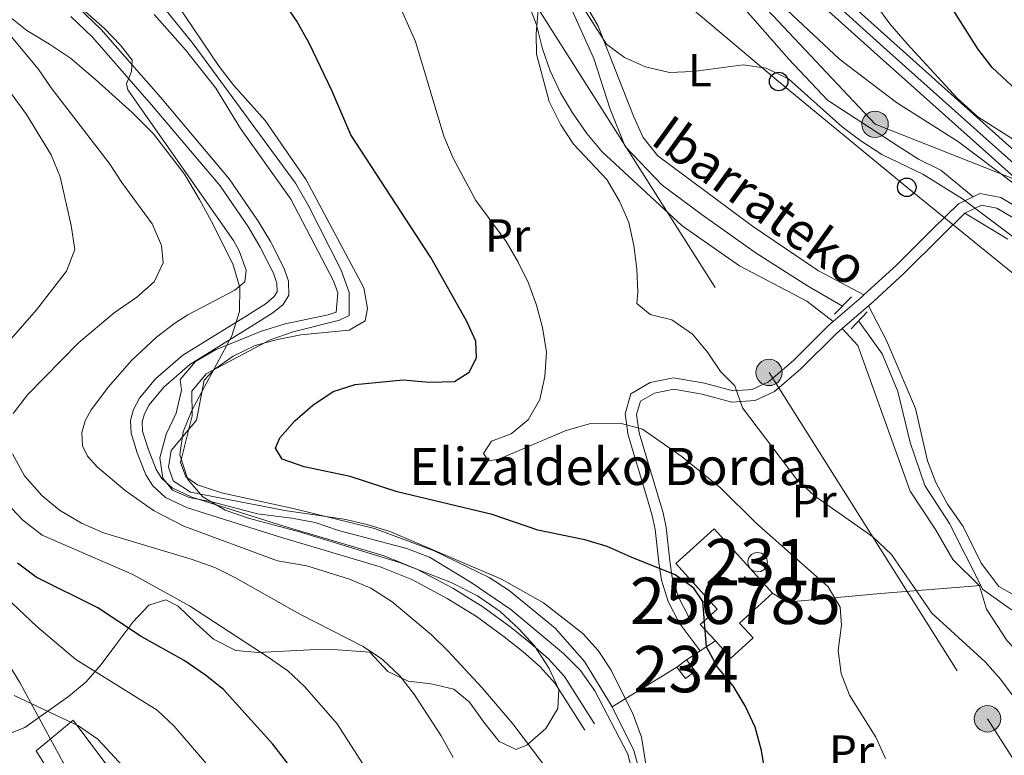
# Model space of a CAD drawing. Extents: x 593437 to 600293, y 761665 to 766388.
# Drawn here: x 596166 to 596378, y 762521 to 762680 of the extents above; entities that cross this region are included whole.
import ezdxf
from ezdxf.enums import TextEntityAlignment as Align

# ---------------------------------------------------------------- set-up
doc = ezdxf.new("R2010")
doc.units = 0
doc.header["$MEASUREMENT"] = 0
for name, pattern in [('DGN Style 2', [84.49052, 50.694312, -33.796208]), ('DGN Style 3', [118.28672800000001, 84.49052, -33.796208]), ('DGN Style 4', [135.26932252, 67.592416, -33.796208, 0.08449052, -33.796208]), ('DGN Style 7', [168.98104000000004, 76.04146800000001, -33.796208, 25.347156, -33.796208])]:
    doc.linetypes.add(name, pattern=pattern)
for name, color, linetype in [('Nivel 1', 7, 'Continuous'), ('Nivel 11', 7, 'Continuous'), ('Nivel 13', 7, 'Continuous'), ('Nivel 15', 7, 'Continuous'), ('Nivel 20', 7, 'Continuous'), ('Nivel 21', 7, 'Continuous'), ('Nivel 23', 7, 'Continuous'), ('Nivel 25', 7, 'Continuous'), ('Nivel 32', 7, 'Continuous'), ('Nivel 33', 7, 'Continuous'), ('Nivel 35', 7, 'Continuous'), ('Nivel 36', 7, 'Continuous'), ('Nivel 37', 7, 'Continuous'), ('Nivel 4', 7, 'Continuous'), ('Nivel 43', 7, 'Continuous'), ('Nivel 44', 7, 'Continuous'), ('Nivel 48', 7, 'Continuous'), ('Nivel 5', 7, 'Continuous'), ('Nivel 52', 7, 'Continuous'), ('Nivel 54', 7, 'Continuous'), ('Nivel 57', 7, 'Continuous'), ('Nivel 61', 7, 'Continuous')]:
    doc.layers.add(name, color=color, linetype=linetype)
doc.styles.add('Style-arial', font='arial.shx', dxfattribs={"bigfont": 'arialbig.shx'})
doc.styles.add('Style-arialn', font='arialn.shx', dxfattribs={"bigfont": 'arialnbig.shx'})
doc.styles.add('Style-timesi', font='timesi.shx', dxfattribs={"bigfont": 'timesibig.shx'})

# ---------------------------------------------------------------- blocks, each defined once
blk = doc.blocks.new('5PELE')
at = {"layer": 'Nivel 32', "linetype": 'Continuous', "lineweight": 0}
h = blk.add_hatch(color=9, dxfattribs=at)
edge = h.paths.add_edge_path()
edge.add_arc((-0.0001999898813664913, 1.001171767711639e-08), 2.85, 0, 360)
at = {"layer": 'Nivel 32', "color": 8, "linetype": 'Continuous', "lineweight": 0}
blk.add_circle((-0.0001999898813664913, 1.001171767711639e-08, 0.000223342447043251), 2.85, dxfattribs=at)
blk = doc.blocks.new('5PTT')
at = {"layer": 'Nivel 33', "color": 7, "linetype": 'Continuous', "lineweight": 30}
blk.add_circle((0, 0, -0.0004824420294653464), 1.995000006667076, dxfattribs=at)

msp = doc.modelspace()

# ---------------------------------------------------------------- linework, layer by layer
at = {"layer": 'Nivel 1', "color": 7, "linetype": 'Continuous', "lineweight": 0}
msp.add_polyline3d([(596048.712, 762674.71, 633.777), (596068.9950000001, 762653.2779999999, 632.688), (596081.709, 762639.1370000001, 631.3580000000001), (596094.4269999999, 762629.4450000001, 630.337), (596105.929, 762617.8130000001, 630.255), (596119.6130000001, 762605.3500000001, 632.308), (596160.7550000001, 762545.6610000001, 632.77), (596166.1259999999, 762536.9469999999, 633.994), (596175.463, 762519.726, 636.298), (596193.4780000001, 762493.896, 636.946), (596219.408, 762459.433, 634.605), (596231.9780000001, 762444.601, 635.049), (596249.7820000001, 762425.365, 629.5310000000001), (596277.527, 762388.658, 616.352), (596284.541, 762383.131, 613.2), (596305.122, 762355.479, 604.65)], dxfattribs=at)
at = {"layer": 'Nivel 11', "color": 142, "linetype": 'DGN Style 3', "lineweight": 13}
for points in [[(596285.037, 762681.9639999999, 588.951), (596289.81, 762671.4539999999, 588.577), (596293.355, 762660.5249999999, 588.203), (596296.561, 762652.5090000001, 588.053), (596304.557, 762644.1780000001, 587.754), (596313.169, 762637.7239999999, 587.679), (596324.7679999999, 762629.4639999999, 587.4540000000001), (596335.8319999999, 762622.4299999999, 586.9300000000001), (596343.345, 762618.0789999999, 586.7810000000001)], [(596346.8559999999, 762614.902, 586.7810000000001), (596351.9410000001, 762607.764, 586.631), (596355.2990000001, 762599.6710000001, 586.4060000000001), (596357.925, 762588.666, 586.182), (596361.128, 762579.3859999999, 585.807), (596366.4029999999, 762571.213, 585.433), (596373.159, 762557.8200000001, 585.149)], [(596373.159, 762557.8200000001, 585.149), (596373.5449999999, 762557.057, 585.133), (596379.263, 762552.967, 585), (596390.1740000001, 762546.202, 584.625), (596398.203, 762535.111, 584.176), (596406.8859999999, 762525.2080000001, 583.727), (596415.7239999999, 762515.764, 583.5020000000001), (596426.905, 762510.149, 583.053), (596435.4410000001, 762503.925, 582.754), (596442.094, 762494.7920000001, 582.4540000000001), (596447.5530000001, 762481.827, 582.155), (596451.3230000001, 762467.9850000001, 581.706), (596456.8130000001, 762451.0349999999, 581.481), (596469.713, 762420.388, 580.582), (596473.7069999999, 762412.756, 580), (596479.7890000001, 762406.3060000001, 579.85), (596481.959, 762397.717, 579.5500000000001), (596483.521, 762386.9299999999, 579.4010000000001)]]:
    msp.add_polyline3d(points, dxfattribs=at)
at = {"layer": 'Nivel 13', "color": 4, "linetype": 'Continuous', "lineweight": 0}
msp.add_polyline3d([(596195.054, 762680.906, 606.585), (596201.844, 762673.324, 606.554), (596208.3459999999, 762665.0730000001, 606.522), (596213.696, 762656.344, 606.491), (596224.5449999999, 762641.0900000001, 606.434), (596233.713, 762623.4909999999, 606.373), (596234.619, 762620.9510000001, 606.365), (596234.2760000001, 762616.7350000001, 606.352), (596232.55, 762616.163, 606.347), (596223.301, 762614.263, 606.318), (596218.1710000001, 762612.6429999999, 606.301), (596208.2949999999, 762608.6840000001, 606.269), (596203.979, 762606.104, 606.253), (596200.7150000001, 762602.277, 606.238), (596200.9979999999, 762599.929, 606.231), (596199.8400000001, 762594.997, 606.215), (596197.676, 762590.449, 606.2), (596196.2779999999, 762585.3729999999, 606.184), (596196.9410000001, 762580.9639999999, 606.17), (596199.044, 762578.3740000001, 606.16), (596202.587, 762576.834, 606.148), (596207.52, 762575.868, 606.133), (596217.337, 762573.311, 606.102), (596224.7609999999, 762572.388, 606.0790000000001), (596229.7420000001, 762571.4210000001, 606.064), (596234.817, 762569.736, 606.047), (596249.5179999999, 762565.8289999999, 606.001), (596254.402, 762563.952, 605.985), (596263.351, 762558.4750000001, 605.953), (596271.9169999999, 762552.663, 605.921), (596283.3030000001, 762543.158, 605.876), (596286.9369999999, 762539.558, 605.86), (596290.0050000001, 762535.111, 605.844), (596297.158, 762521.479, 605.797), (596298.395, 762516.5420000001, 605.7810000000001)], dxfattribs=at)
at = {"layer": 'Nivel 15', "color": 1, "linetype": 'Continuous', "lineweight": 0, "elevation": 602.552, "flags": 128}
msp.add_lwpolyline([(596325.0860000001, 762564.9920000001), (596325.9070000001, 762564.825), (596326.5989999999, 762564.352), (596327.051, 762563.6470000001), (596327.193, 762562.821), (596327.0020000001, 762562.004), (596326.5079999999, 762561.327), (596325.7890000001, 762560.896), (596324.96, 762560.7790000001), (596324.1499999999, 762560.994), (596323.4880000001, 762561.5079999999), (596323.078, 762562.2390000001), (596322.986, 762563.0719999999), (596323.2250000001, 762563.875), (596323.7579999999, 762564.5220000001), (596324.5009999999, 762564.909), (596325.0860000001, 762564.9920000001)], dxfattribs=at)
at = {"layer": 'Nivel 15', "color": 4, "linetype": 'Continuous', "lineweight": 0, "elevation": 602.701, "flags": 128}
for points in [[(596309.7509999999, 762541.841), (596311.6159999999, 762539.3940000001), (596309.53, 762537.804), (596307.665, 762540.2509999999)], [(596307.665, 762540.2509999999), (596309.7509999999, 762541.841)]]:
    msp.add_lwpolyline(points, dxfattribs=at)
at = {"layer": 'Nivel 15', "color": 33, "linetype": 'Continuous', "lineweight": 0}
for points in [[(596315.987, 762545.8900000001, 601.88), (596312.744, 762549.4680000001, 601.9540000000001), (596316.392, 762552.7749999999, 603.376), (596307.4880000001, 762562.5959999999, 603.376), (596315.7280000001, 762570.065, 603.376), (596323.487, 762561.5090000001, 603.376), (596328.304, 762556.1980000001, 603.376)], [(596328.304, 762556.1980000001, 603.376), (596321.196, 762549.7520000001, 603.376), (596324.108, 762546.5390000001, 603.376), (596319.328, 762542.206, 601.804), (596315.987, 762545.8900000001, 601.88)]]:
    msp.add_polyline3d(points, dxfattribs=at)
at = {"layer": 'Nivel 20', "color": 7, "linetype": 'DGN Style 2', "lineweight": 0, "extrusion": (0.1654011231986583, 0.1074296510971678, 0.9803577604679647), "elevation": 181139.9611119833, "flags": 128}
msp.add_lwpolyline([(314682.0216540172, -897347.6978858926), (314682.0216540173, -897343.7278499983)], dxfattribs=at)
at = {"layer": 'Nivel 20', "color": 7, "linetype": 'DGN Style 2', "lineweight": 0, "extrusion": (0.1657017883503016, 0.1075500503794521, 0.9802937845364976), "elevation": 181411.0228298624, "flags": 128}
msp.add_lwpolyline([(314973.0339741019, -897186.8561457053), (314973.0339741019, -897183.2417825528)], dxfattribs=at)
at = {"layer": 'Nivel 20', "color": 7, "linetype": 'DGN Style 2', "lineweight": 0, "extrusion": (0.1652162998705885, 0.1014105957632065, 0.9810297983874005), "elevation": 176440.4540519188, "flags": 128}
msp.add_lwpolyline([(337940.6714856941, -889784.0734919771), (337940.6714856942, -889767.473626737)], dxfattribs=at)
at = {"layer": 'Nivel 20', "color": 7, "linetype": 'DGN Style 2', "lineweight": 0}
for points in [[(596328.304, 762556.1980000001, 598.508), (596331.3659999999, 762554.2760000001, 598.3580000000001), (596351.587, 762556.1089999999, 592.519), (596373.159, 762557.8200000001, 586.905)], [(596180.4780000001, 762505.0830000001, 638.189), (596179.8430000001, 762505.9780000001, 638.1750000000001), (596169.6669999999, 762522.189, 637.202), (596177.631, 762528.835, 635.4060000000001), (596190.058, 762512.189, 636.004), (596203.8189999999, 762491.1329999999, 635.855), (596192.6030000001, 762488.038, 638.475)]]:
    msp.add_polyline3d(points, dxfattribs=at)
at = {"layer": 'Nivel 21', "color": 1, "linetype": 'DGN Style 2', "lineweight": 0, "elevation": 587.956, "flags": 128}
for points in [[(596341.631, 762616.348), (596345.327, 762620.0789999999)], [(596348.675, 762616.815), (596345.219, 762613.1799999999)]]:
    msp.add_lwpolyline(points, dxfattribs=at)
at = {"layer": 'Nivel 21', "color": 7, "linetype": 'Continuous', "lineweight": 13}
for points in [[(596393.882, 762639.52, 595.141), (596377.79, 762653.933, 595.44), (596354.4040000001, 762674.858, 596.413), (596338.3999999999, 762689.283, 597.0120000000001)], [(596390.9439999999, 762636.3729999999, 595.141), (596374.919, 762650.726, 595.44), (596351.5279999999, 762671.655, 596.413), (596335.5519999999, 762686.0549999999, 597.0120000000001)]]:
    msp.add_polyline3d(points, dxfattribs=at)
at = {"layer": 'Nivel 21', "color": 7, "linetype": 'Continuous', "lineweight": 0}
for points in [[(596289.967, 762528.0020000001, 607.302), (596283.453, 762538.2250000001, 607.248), (596280.027, 762542.0619999999, 606.7280000000001), (596276.173, 762545.449, 606.205), (596272.0020000001, 762548.808, 606.239), (596265.885, 762553.2509999999, 606.474), (596259.432, 762557.2509999999, 606.731), (596251.6669999999, 762561.3970000001, 607.037), (596244.611, 762564.2280000001, 607.302), (596222.9990000001, 762570.6640000001, 607.895), (596203.1599999999, 762576.9040000001, 607.317), (596198.9480000001, 762578.9380000001, 607.715), (596196.72, 762580.946, 607.8770000000001), (596195.5160000001, 762582.8260000001, 607.7090000000001), (596193.791, 762587.3090000001, 607.302), (596192.5760000001, 762591.119, 608.107), (596192.507, 762593.1429999999, 608.444), (596192.987, 762594.855, 608.263), (596194.0090000001, 762596.815, 607.87), (596197.1880000001, 762600.631, 607.302), (596202.7660000001, 762605.48, 607.302), (596216.4369999999, 762613.932, 607.264), (596220.669, 762616.639, 606.841), (596222.8700000001, 762618.4550000001, 606.731), (596224.061, 762620.432, 607.112), (596224.0390000001, 762623.4720000001, 608.282), (596223.0719999999, 762626.173, 609.015), (596220.1370000001, 762632.013, 608.994), (596217.5090000001, 762636.416, 609.015), (596211.257, 762645.527, 609.508), (596196.433, 762663.092, 609.587), (596183.619, 762677.788, 610.73), (596178.771, 762682.3759999999, 610.548)], [(596412.446, 762617.9539999999, 593.721), (596395.1640000001, 762625.841, 594.02), (596381.337, 762636.405, 591.924), (596376.6470000001, 762639.192, 591.0260000000001), (596373.294, 762639.8200000001, 590.277), (596369.746, 762638.102, 589.6030000000001)], [(596369.746, 762638.102, 589.6030000000001), (596364.7069999999, 762633.128, 588.855), (596356.6440000001, 762625.189, 588.48), (596350.0349999999, 762619.098, 588.029)], [(596343.298, 762613.2479999999, 587.956), (596342.057, 762612.183, 587.956), (596334.426, 762604.5789999999, 588.256), (596328.717, 762599.702, 588.63), (596324.5449999999, 762597.7450000001, 589.4540000000001), (596319.5700000001, 762597.382, 590.08), (596313.145, 762599.1059999999, 591.624), (596307.0149999999, 762600.1710000001, 592.448), (596302.845, 762599.3160000001, 593.196), (596299.824, 762597.5490000001, 593.945), (596299.004, 762594.676, 594.843), (596299.5730000001, 762590.746, 595.218), (596303.3360000001, 762578.283, 597.838), (596304.717, 762573.486, 598.2280000000001), (596305.382, 762570.327, 598.437), (596306.1840000001, 762563.139, 599.335), (596306.7050000001, 762559.5449999999, 600.083), (596308.0390000001, 762555.327, 600.458), (596310.331, 762550.915, 600.2330000000001)]]:
    msp.add_polyline3d(points, dxfattribs=at)
at = {"layer": 'Nivel 21', "color": 7, "linetype": 'DGN Style 3', "lineweight": 0}
for points in [[(596287.858, 762526.659, 607.302), (596281.4539999999, 762536.71, 607.248), (596278.2620000001, 762540.2849999999, 606.7280000000001), (596274.564, 762543.5360000001, 606.205), (596270.483, 762546.821, 606.239), (596264.49, 762551.1740000001, 606.474), (596258.183, 762555.084, 606.731), (596250.6100000001, 762559.128, 607.037), (596243.788, 762561.865, 607.302), (596222.2679999999, 762568.273, 607.895), (596202.237, 762574.5730000001, 607.317), (596197.5390000001, 762576.8430000001, 607.715), (596194.797, 762579.315, 607.8770000000001), (596193.273, 762581.6910000001, 607.7090000000001), (596191.432, 762586.48, 607.302), (596190.0889999999, 762590.6880000001, 608.107), (596189.996, 762593.4439999999, 608.444), (596190.6499999999, 762595.78, 608.263), (596191.916, 762598.2080000001, 607.87), (596195.3970000001, 762602.3859999999, 607.302), (596201.2790000001, 762607.4990000001, 607.302), (596215.1059999999, 762616.0490000001, 607.264), (596219.1939999999, 762618.6640000001, 606.841), (596220.949, 762620.112, 606.731), (596221.5560000001, 762621.119, 607.112), (596221.5419999999, 762623.0290000001, 608.282), (596220.7690000001, 762625.186, 609.015), (596217.9439999999, 762630.81, 608.994), (596215.402, 762635.067, 609.015), (596209.2660000001, 762644.01, 609.508), (596194.5360000001, 762661.4650000001, 609.587), (596181.814, 762676.0549999999, 610.73), (596177.1499999999, 762680.469, 610.548)], [(596348.0020000001, 762620.496, 587.999), (596354.9839999999, 762626.9310000001, 588.48), (596363.017, 762634.841, 588.855), (596368.3389999999, 762640.0930000001, 589.6030000000001), (596371.5090000001, 762641.628, 590.065)], [(596371.5090000001, 762641.628, 590.065), (596372.9580000001, 762642.3300000001, 590.277), (596377.5090000001, 762641.4780000001, 591.0260000000001), (596382.686, 762638.4010000001, 591.924), (596390.685, 762632.2890000001, 593.145), (596394.838, 762629.5989999999, 593.942), (596398.81, 762628.7220000001, 594.436)], [(596308.1950000001, 762549.8049999999, 600.2330000000001), (596305.807, 762554.402, 600.458), (596304.351, 762559.006, 600.083), (596303.797, 762562.8319999999, 599.335), (596303.003, 762569.9439999999, 598.437), (596302.3800000001, 762572.9040000001, 598.2280000000001), (596301.0279999999, 762577.602, 597.838), (596297.217, 762590.2220000001, 595.218), (596296.5490000001, 762594.841, 594.843), (596297.7749999999, 762599.138, 593.945), (596301.9720000001, 762601.5930000001, 593.196), (596306.9780000001, 762602.619, 592.448), (596313.663, 762601.4569999999, 591.624), (596319.8, 762599.811, 590.08), (596323.926, 762600.112, 589.4540000000001), (596327.4010000001, 762601.7420000001, 588.63), (596332.7930000001, 762606.348, 588.256), (596340.422, 762613.95, 587.956), (596341.402, 762614.791, 587.956)]]:
    msp.add_polyline3d(points, dxfattribs=at)
at = {"layer": 'Nivel 23', "color": 7, "linetype": 'DGN Style 4', "lineweight": 0}
msp.add_polyline3d([(596392.413, 762637.946, 595.056), (596376.354, 762652.3289999999, 595.44), (596352.966, 762673.256, 596.413), (596336.976, 762687.669, 597.0120000000001)], dxfattribs=at)
at = {"layer": 'Nivel 25', "color": 1, "linetype": 'Continuous', "lineweight": 0, "extrusion": (0.5316070780548892, -0.6193601511075129, 0.5777429513044898), "elevation": -154974.214515531, "flags": 128}
msp.add_lwpolyline([(949208.1645960808, 110415.5151370972), (949216.0242052949, 110415.5151370973), (949216.8884770181, 110415.5678190516)], dxfattribs=at)
at = {"layer": 'Nivel 25', "color": 1, "linetype": 'Continuous', "lineweight": 0, "elevation": 587.956, "flags": 128}
msp.add_lwpolyline([(596348.966, 762618.112), (596343.298, 762613.2479999999)], dxfattribs=at)
at = {"layer": 'Nivel 25', "color": 1, "linetype": 'Continuous', "lineweight": 0, "extrusion": (-0.03685127950109086, -0.03399004825825593, 0.998742539305568), "elevation": -47310.43218731261, "flags": 128}
msp.add_lwpolyline([(-156254.1242837345, 954236.8523105318), (-156254.1242837346, 954235.3961903444)], dxfattribs=at)
at = {"layer": 'Nivel 32', "color": 6, "linetype": 'DGN Style 7', "lineweight": 0}
for points in [[(596020.554, 764014.344, 671.33), (596123.6089999999, 763814.655, 656.6030000000001), (596097.281, 763662.909, 644.742), (596056.2390000001, 763423.915, 635.816), (596139.246, 763188.639, 627.488), (596142.3300000001, 763098.048, 608.713), (596142.3929999999, 763023.645, 606.703), (596158.3800000001, 762960.713, 602.884), (596185.581, 762825.943, 600.016), (596230.639, 762756.4920000001, 594.271), (596275.1840000001, 762686.327, 590.508), (596327.5490000001, 762603.784, 588.734), (596374.6200000001, 762529.1140000001, 591.222), (596416.8289999999, 762463.2930000001, 589.117)], [(596181.514, 763094.6740000001, 611.47), (596166.8589999999, 763042.527, 602.986), (596156.4169999999, 762999.824, 602.827), (596167.5719999999, 762938.56, 599.94), (596189.352, 762872.935, 597.304), (596209.7509999999, 762806.7720000001, 596.019), (596261.4820000001, 762750.7849999999, 592.509), (596307.811, 762702.652, 594.186), (596350.398, 762657.2590000001, 591.004), (596417.4240000001, 762630.773, 596.473), (596465.6089999999, 762588.0660000001, 594.892), (596502.219, 762532.8970000001, 597.197), (596549.726, 762494.8230000001, 604.822), (596586.1699999999, 762458.7320000001, 605.772)]]:
    msp.add_polyline3d(points, dxfattribs=at)
at = {"layer": 'Nivel 33', "color": 7, "linetype": 'Continuous', "lineweight": 0}
msp.add_polyline3d([(596556.0160000001, 762355.757, 579.256), (596540.1869999999, 762386.784, 580.001), (596522.6140000001, 762419.4380000001, 580.45), (596505.3130000001, 762451.22, 581.672), (596489.3659999999, 762482.533, 582.612), (596471.3630000001, 762516.435, 584.008), (596455.03, 762546.1200000001, 585.585), (596438.3160000001, 762577.385, 587.474), (596411.047, 762599.902, 589.3870000000001), (596383.9210000001, 762622.0349999999, 589.465), (596357.226, 762643.689, 589.514), (596329.622, 762666.493, 589.929), (596302.2579999999, 762689.6329999999, 590.87), (596285.348, 762717.881, 591.561), (596251.0430000001, 762781.6070000001, 593.6560000000001), (596233.611, 762813.4010000001, 594.318), (596215.8459999999, 762845.8659999999, 595.216), (596193.6170000001, 762888.4380000001, 596.766), (596181.1669999999, 762938.935, 598.323), (596165.3200000001, 763001.558, 601.034), (596158.4720000001, 763039.212, 601.622), (596134.237, 763100.4299999999, 607.929), (596126.456, 763127.868, 611.147), (596120.3929999999, 763155.7690000001, 613.8530000000001)], dxfattribs=at)
at = {"layer": 'Nivel 35', "color": 92, "linetype": 'DGN Style 3', "lineweight": 0}
for points in [[(596381.983, 762652.81, 607.128), (596372.507, 762658.8630000001, 607.427), (596368.1070000001, 762662.895, 607.577), (596357.3, 762674.604, 608.0260000000001), (596353.5789999999, 762678.929, 607.267), (596350.6070000001, 762682.952, 607.277)], [(596163.716, 762680.622, 619.78), (596167.639, 762677.453, 619.78), (596172.521, 762674.5700000001, 619.33), (596177.0190000001, 762671.496, 618.432), (596182.45, 762666.926, 617.447), (596190.317, 762659.783, 617.085), (596194.9269999999, 762655.2220000001, 617.369), (596201.601, 762646.541, 616.486), (596204.827, 762641.0279999999, 615.639), (596207.426, 762636.3060000001, 615.27), (596212.0109999999, 762627.1670000001, 615.138), (596213.5349999999, 762622.0860000001, 615.138), (596213.4299999999, 762616.912, 615.138), (596211.7919999999, 762611.645, 615.138), (596203.229, 762595.5900000001, 615.138), (596201.3119999999, 762590.967, 615.138), (596200.6359999999, 762585.9890000001, 615.138), (596202.3289999999, 762580.7239999999, 615.138), (596205.6000000001, 762576.97, 615.138), (596210.3859999999, 762574.087, 615.138), (596215.652, 762572.257, 615.138), (596226.3899999999, 762569.3900000001, 615.131), (596247.9269999999, 762562.811, 614.39), (596259.034, 762558.48, 614.09), (596264.74, 762555.5930000001, 613.783), (596269.601, 762552.2380000001, 613.77), (596273.645, 762548.5260000001, 613.641), (596277.024, 762544.842, 613.641), (596280.2080000001, 762539.993, 613.641), (596282.2779999999, 762535.443, 613.641), (596282.0789999999, 762531.3230000001, 613.791), (596279.4839999999, 762527.0160000001, 614.39), (596275.4539999999, 762523.4780000001, 614.689), (596273.057, 762522.524, 614.839), (596269.419, 762524.2550000001, 615.438), (596266.0719999999, 762528.381, 615.587), (596263.013, 762532.6980000001, 616.186), (596259.665, 762535.4820000001, 616.635), (596254.78, 762536.6410000001, 617.683), (596249.798, 762537.2239999999, 618.432), (596245.3940000001, 762539.3400000001, 618.731), (596241.5689999999, 762543.467, 618.731), (596233.5519999999, 762544.068, 618.976), (596228.587, 762543.969, 619.78), (596217.4709999999, 762543.413, 623.0740000000001), (596212.6799999999, 762543.8049999999, 624.271), (596207.8940000001, 762546.3049999999, 626.667), (596204.067, 762549.7609999999, 629.062), (596200.2409999999, 762553.408, 629.961), (596197.56, 762554.754, 630.559), (596193.9169999999, 762553.611, 632.057), (596190.4610000001, 762549.976, 634.452), (596186.854, 762545.044, 637.164), (596183.6710000001, 762540.8400000001, 638.443), (596180.3970000001, 762537.078, 639.565), (596176.6359999999, 762533.9029999999, 640.441), (596167.2339999999, 762527.212, 641.039), (596163.7820000001, 762525.8759999999, 641.339)]]:
    msp.add_polyline3d(points, dxfattribs=at)
at = {"layer": 'Nivel 36', "color": 92, "linetype": 'Continuous', "lineweight": 0, "elevation": 600.2330000000001, "flags": 128}
msp.add_lwpolyline([(596308.1950000001, 762549.8049999999), (596312.723, 762543.77)], dxfattribs=at)
at = {"layer": 'Nivel 36', "color": 92, "linetype": 'Continuous', "lineweight": 0}
for points in [[(596348.0020000001, 762620.496, 587.999), (596338.189, 762625.6869999999, 587.924), (596324.0249999999, 762635.341, 588.373), (596303.594, 762650.4680000001, 589.121), (596300.439, 762654.45, 589.196), (596298.3389999999, 762659.0050000001, 589.346), (596290.7550000001, 762678.4210000001, 590.095), (596282.635, 762692.521, 590.469)], [(596341.402, 762614.791, 587.956), (596335.7080000001, 762619.112, 587.881), (596321.2050000001, 762626.7550000001, 588.779), (596308.8589999999, 762635.352, 589.303), (596291.544, 762651.432, 589.303), (596288.2930000001, 762655.27, 589.303), (596285.1869999999, 762659.7309999999, 589.303), (596282.655, 762664.047, 589.378), (596280.412, 762668.794, 589.378), (596278.743, 762673.54, 589.602), (596277.4580000001, 762678.716, 589.902), (596274.1200000001, 762687.49, 590.725)], [(596320.9950000001, 762683.686, 590.768), (596331.8489999999, 762671.307, 590.095), (596340.122, 762662.477, 590.095), (596355.3389999999, 762652.534, 590.319), (596359.7420000001, 762649.747, 590.02), (596364.577, 762647.344, 590.02), (596371.5090000001, 762641.628, 590.065)], [(596197.121, 762682.5449999999, 605.696), (596203.479, 762674.581, 605.621), (596225.561, 762644.5989999999, 605.397), (596228.284, 762639.804, 605.397), (596235.3500000001, 762625.8500000001, 605.621), (596237.1140000001, 762621.0079999999, 605.621), (596237.058, 762616.074, 605.546), (596235.044, 762615.023, 605.621), (596225.0260000001, 762612.5009999999, 605.472), (596220.0889999999, 762610.8330000001, 605.397), (596206.2779999999, 762603.479, 605.322), (596203.2050000001, 762599.7479999999, 605.247), (596203.2919999999, 762594.4299999999, 605.172), (596200.783, 762584.3729999999, 604.573), (596201.9280000001, 762581.3049999999, 604.349), (596204.416, 762579.5279999999, 604.274), (596209.587, 762577.794, 604.049), (596225.0560000001, 762574.462, 603.75), (596242.5349999999, 762570.1670000001, 604.648), (596255.4140000001, 762565.3060000001, 604.648), (596267.2849999999, 762559.584, 604.872), (596271.544, 762556.798, 605.022), (596281.4950000001, 762548.6840000001, 605.247), (596287.7590000001, 762541.439, 605.396), (596293.7860000001, 762531.7320000001, 605.394)], [(596369.746, 762638.102, 589.6030000000001), (596378.9820000001, 762632.48, 589.677)], [(596381.648, 762555.014, 585.706), (596377.0530000001, 762557.6089999999, 585.856), (596373.229, 762562.646, 586.006), (596369.3630000001, 762570.558, 586.155), (596366.017, 762575.355, 586.455), (596363.486, 762580.054, 586.455), (596361.6740000001, 762584.753, 586.455), (596359.1059999999, 762596.0160000001, 586.754), (596352.8559999999, 762610.639, 587.3530000000001), (596348.966, 762618.112, 587.956)], [(596343.298, 762613.2479999999, 587.956), (596346.693, 762609.601, 587.581), (596357.9920000001, 762578.1529999999, 586.758), (596363.44, 762569.9029999999, 586.234), (596367.1170000001, 762563.477, 585.934), (596372.862, 762557.797, 586.623), (596374.4340000001, 762552.763, 587.221), (596378.8289999999, 762545.905, 587.596), (596382.703, 762541.8260000001, 588.195), (596385.9070000001, 762538.514, 588.269), (596391.595, 762530.935, 588.195), (596393.6939999999, 762525.949, 588.195), (596397.1840000001, 762521.679, 587.82), (596401.4909999999, 762518.8929999999, 587.072), (596403.8330000001, 762515.3430000001, 586.922), (596404.1130000001, 762511.27, 586.922), (596402.8489999999, 762507.315, 587.503)], [(596293.7860000001, 762531.7320000001, 605.394), (596298.4340000001, 762522.301, 605.394), (596299.815, 762517.3160000001, 605.394), (596299.9880000001, 762506.871, 605.244), (596299.6440000001, 762501.602, 605.244), (596298.581, 762496.621, 605.169), (596296.4650000001, 762491.7860000001, 605.094), (596293.439, 762487.432, 605.019), (596286.814, 762479.538, 604.121), (596283.8840000001, 762475.2320000001, 603.971), (596283.1100000001, 762470.969, 603.747), (596284.3019999999, 762468.092, 603.522), (596286.8870000001, 762466.6980000001, 603.372), (596291.1499999999, 762466.3559999999, 602.923), (596294.935, 762466.541, 602.399), (596310.4839999999, 762470.186, 600.397)]]:
    msp.add_polyline3d(points, dxfattribs=at)
at = {"layer": 'Nivel 4', "color": 30, "linetype": 'Continuous', "lineweight": 30, "flags": 128}
for points, elevation in [([(596326.8090000001, 762516.987), (596325.919, 762522.2490000001), (596324.538, 762527.281), (596322.3899999999, 762531.932), (596319.8260000001, 762536.2250000001), (596316.4639999999, 762540.2309999999), (596314.101, 762544.6499999999), (596313.2790000001, 762554.4180000001), (596311.3200000001, 762557.2949999999), (596307.3, 762560.129), (596297.821, 762563.9299999999), (596292.6499999999, 762566.2380000001), (596287.8559999999, 762567.6610000001), (596277.7609999999, 762569.7509999999), (596267.8929999999, 762573.132), (596247.4450000001, 762578.054), (596237.294, 762581.3300000001), (596227.3800000001, 762583.4550000001), (596222.6640000001, 762585.058), (596221.2550000001, 762587.442), (596222.121, 762589.645), (596225.385, 762593.328), (596229.2720000001, 762596.723), (596233.6370000001, 762599.638), (596238.4010000001, 762601.172), (596248.716, 762602.213), (596254.433, 762601.6610000001), (596259.7509999999, 762601.844), (596262.9639999999, 762603.8500000001), (596264.503, 762606.9140000001), (596264.365, 762610.507), (596262.361, 762614.871), (596254.6710000001, 762628.5860000001), (596237.422, 762655.014), (596233.3770000001, 762664.568), (596228.449, 762674.72), (596225.8230000001, 762679.5150000001), (596222.8119999999, 762683.8800000001)], 600), ([(596383.0320000001, 762662.585), (596375.6140000001, 762669.5020000001), (596372.5549999999, 762673.5320000001), (596366.2050000001, 762683.51)], 600), ([(596223.7779999999, 762519.5430000001), (596220.6710000001, 762523.621), (596210.0249999999, 762535.408), (596206.132, 762538.5460000001), (596201.5390000001, 762541.6680000001), (596192.2720000001, 762546.8829999999), (596182.922, 762553.0549999999), (596169.638, 762559.658), (596165.6429999999, 762562.6670000001)], 625)]:
    msp.add_lwpolyline(points, dxfattribs=dict(at, elevation=elevation))
at = {"layer": 'Nivel 5', "color": 30, "linetype": 'Continuous', "lineweight": 0, "flags": 128}
for points, elevation in [([(596184.385, 762677.939), (596176.629, 762684.8060000001)], 610), ([(596302.5889999999, 762509.5109999999), (596300.077, 762525.182), (596298.2649999999, 762530.0719999999), (596293.5390000001, 762539.5660000001), (596290.7679999999, 762543.834), (596287.406, 762547.538), (596278.952, 762554.108), (596269.9010000001, 762559.2050000001), (596246.064, 762569.4210000001), (596240.953, 762571.0220000001), (596236.02, 762572.156), (596223.2209999999, 762574.0390000001), (596202.9140000001, 762577.9550000001), (596199.1810000001, 762580.405), (596198.1799999999, 762583.3289999999), (596198.7620000001, 762586.9210000001), (596204.1869999999, 762593.523), (596205.878, 762602.0959999999), (596207.99, 762604.392), (596212.087, 762607.256), (596216.8630000001, 762609.55), (596221.676, 762610.9029999999), (596226.7110000001, 762611.8659999999), (596237.0860000001, 762612.9170000001), (596240.5390000001, 762614.923), (596241.071, 762617.557), (596240.264, 762622.014), (596227.848, 762645.3189999999), (596218.959, 762658.0789999999), (596212.2420000001, 762665.6140000001), (596209.068, 762669.7150000001), (596199.983, 762683.216)], 605), ([(596247.131, 762684.6780000001), (596251.3500000001, 762675.1170000001), (596257.456, 762654.6780000001), (596259.5149999999, 762649.9569999999), (596264.375, 762640.8489999999), (596270.9169999999, 762631.9750000001), (596273.5149999999, 762627.5630000001), (596275.7309999999, 762622.9979999999), (596277.4469999999, 762618.281), (596278.744, 762613.4539999999), (596279.6140000001, 762608.1200000001), (596279.2220000001, 762602.909), (596278.1780000001, 762597.9280000001), (596275.679, 762593.5630000001), (596271.9950000001, 762590.5420000001), (596267.7380000001, 762588.939), (596266.0079999999, 762586.298), (596267.0789999999, 762584.7239999999), (596269.3019999999, 762585.065), (596283.6089999999, 762591.2110000001), (596289.092, 762592.773)], 595), ([(596398.1030000001, 762619.5020000001), (596369.2380000001, 762641.216), (596360.6980000001, 762646.5050000001), (596351.852, 762650.736), (596347.307, 762653.679), (596343.3160000001, 762656.6910000001), (596331.7209999999, 762667.0279999999), (596326.9269999999, 762669.352), (596321.9909999999, 762670.105), (596311.1910000001, 762668.658), (596306.092, 762668.413), (596300.943, 762669.6229999999), (596296.3910000001, 762671.682), (596292.5249999999, 762674.5249999999), (596287.1359999999, 762683.0430000001)], 590), ([(596277.783, 762681.987), (596277.3899999999, 762676.736), (596277.459, 762672.3670000001), (596280.163, 762662.206), (596282.693, 762657.176), (596285.436, 762652.9979999999), (596292.5800000001, 762645.3759999999), (596295.315, 762640.6710000001), (596297.365, 762636.1130000001), (596298.429, 762631.1670000001), (596299.034, 762626.1070000001), (596299.2930000001, 762621.0860000001), (596299.098, 762618.6710000001), (596301.9299999999, 762616.2520000001), (596306.604, 762615.132), (596311.044, 762612.058), (596314.2949999999, 762608.1429999999), (596317.1240000001, 762603.9990000001), (596320.185, 762600.889), (596321.8630000001, 762596.172), (596333.5220000001, 762580.7180000001), (596337.3770000001, 762577.192), (596349.9469999999, 762568.3740000001), (596353.926, 762564.5349999999), (596362.6429999999, 762551.871), (596374.138, 762541.4099999999), (596377.4510000001, 762537.665), (596383.9380000001, 762528.9170000001)], 590), ([(596385.064, 762640.9340000001), (596368.382, 762653.46), (596355.021, 762661.9920000001), (596342.7350000001, 762671.3030000001), (596331.4340000001, 762681.8929999999)], 595), ([(596188.1059999999, 762644.696), (596185.412, 762648.908), (596172.9070000001, 762665.131), (596170.0590000001, 762669.2409999999), (596163.203, 762677.5090000001), (596159.5090000001, 762680.879)], 615), ([(596278.811, 762519.5160000001), (596272.354, 762528.021), (596265.709, 762535.841), (596258.392, 762543.7110000001), (596254.8559999999, 762547.247), (596246.3859999999, 762554.3200000001), (596241.7919999999, 762557.298), (596237.175, 762559.2339999999), (596227.9539999999, 762562.065), (596221.6499999999, 762563.193), (596201.467, 762570.6499999999), (596194.926, 762574.03), (596188.828, 762578.344), (596182.8489999999, 762583.3640000001), (596180.729, 762585.7590000001), (596179.659, 762587.939), (596179.467, 762590.8200000001), (596180.183, 762593.3500000001), (596181.5, 762595.703), (596185.226, 762600.6640000001), (596190.169, 762606.362), (596195.5689999999, 762611.4029999999), (596199.527, 762614.3900000001), (596202.3589999999, 762616.2050000001), (596212.4639999999, 762621.48), (596214.631, 762623.3019999999), (596214.906, 762625.8), (596213.4140000001, 762630.0090000001), (596212.176, 762632.2010000001), (596189.3870000001, 762664.6799999999), (596189.1529999999, 762666.0179999999), (596190.192, 762668.642), (596190.3119999999, 762671.075), (596187.858, 762674.3330000001), (596184.385, 762677.939)], 610), ([(596163.9110000001, 762664.3910000001), (596167.5430000001, 762659.402), (596172.8940000001, 762650.6740000001), (596174.8019999999, 762645.9750000001), (596177.179, 762635.419), (596177.9990000001, 762630.284), (596176.156, 762625.612), (596169.7220000001, 762617.2390000001), (596162.7409999999, 762609.2679999999)], 620), ([(596164.736, 762594.959), (596167.767, 762598.935), (596178.8, 762610.122), (596186.477, 762616.6130000001), (596191.369, 762619.969), (596195.0789999999, 762623.301), (596196.987, 762627.433), (596196.658, 762631.1699999999), (596194.6799999999, 762635.774), (596188.1059999999, 762644.696)], 615), ([(596289.092, 762592.773), (596295.493, 762592.8770000001), (596300.3049999999, 762591.5150000001), (596308.8319999999, 762585.6130000001), (596317.1799999999, 762578.842), (596324.689, 762571.3319999999), (596340.3130000001, 762557.538), (596342.912, 762553.202), (596343.173, 762549.2930000001), (596342.435, 762543.851), (596343.06, 762538.8910000001), (596344.922, 762534.1799999999), (596350.5660000001, 762525.1340000001), (596352.612, 762520.567)], 595), ([(596259.531, 762520.7790000001), (596256.8870000001, 762525.449), (596251.202, 762534.2509999999), (596247.9990000001, 762538.3770000001), (596244.2679999999, 762541.881), (596240.1370000001, 762544.6980000001), (596226.4439999999, 762551.662), (596212.631, 762559.5190000001), (596208.1429999999, 762561.7220000001), (596203.0560000001, 762563.56), (596184.19, 762569.1980000001), (596179.4510000001, 762571.314), (596174.713, 762574.101), (596170.8430000001, 762577.267), (596167.156, 762581.4920000001), (596164.577, 762586.24)], 615), ([(596159.4990000001, 762579.5519999999), (596166.7679999999, 762571.922), (596170.979, 762568.7050000001), (596190.463, 762560.2390000001), (596202.716, 762553.462), (596219.6070000001, 762542.4199999999), (596223.898, 762539.442), (596227.55, 762536.0279999999), (596234.531, 762528.0150000001), (596240.571, 762518.6059999999)], 620), ([(596209.872, 762515.345), (596199.4070000001, 762527.5420000001), (596195.747, 762530.9550000001), (596178.2309999999, 762541.909), (596169.788, 762549.02), (596157.817, 762560.2660000001)], 630), ([(596193.689, 762513.074), (596182.9070000001, 762524.723), (596178.7649999999, 762527.625), (596164.933, 762534.1359999999)], 635)]:
    msp.add_lwpolyline(points, dxfattribs=dict(at, elevation=elevation))
at = {"layer": 'Nivel 52', "color": 1, "linetype": 'Continuous', "lineweight": 0, "elevation": 602.552, "flags": 128}
msp.add_lwpolyline([(596325.0860000001, 762564.9920000001), (596324.5009999999, 762564.909), (596323.7579999999, 762564.5220000001), (596323.2250000001, 762563.875), (596322.986, 762563.0719999999), (596323.078, 762562.2390000001), (596323.4880000001, 762561.5079999999), (596324.1499999999, 762560.994), (596324.96, 762560.7790000001), (596325.7890000001, 762560.896), (596326.5079999999, 762561.327), (596327.0020000001, 762562.004), (596327.193, 762562.821), (596327.051, 762563.6470000001), (596326.5989999999, 762564.352), (596325.9070000001, 762564.825)], close=True, dxfattribs=at)
at = {"layer": 'Nivel 52', "color": 1, "linetype": 'Continuous', "lineweight": 13}
msp.add_polyline3d([(596315.987, 762545.8900000001, 601.88), (596319.328, 762542.206, 601.804), (596324.108, 762546.5390000001, 603.376), (596321.196, 762549.7520000001, 603.376), (596328.304, 762556.1980000001, 603.376), (596323.487, 762561.5090000001, 603.376), (596315.7280000001, 762570.065, 603.376), (596307.4880000001, 762562.5959999999, 603.376), (596316.392, 762552.7749999999, 603.376), (596312.744, 762549.4680000001, 601.9540000000001)], close=True, dxfattribs=at)
at = {"layer": 'Nivel 52', "color": 4, "linetype": 'Continuous', "lineweight": 0}
msp.add_3dface([(596307.665, 762540.2509999999, 602.701), (596309.53, 762537.804, 602.701), (596311.6159999999, 762539.3940000001, 602.701), (596309.7509999999, 762541.841, 602.701)], dxfattribs=at)
at = {"layer": 'Nivel 54', "color": 9, "linetype": 'Continuous', "lineweight": 0}
for points in [[(596393.882, 762639.52, 595.141), (596377.79, 762653.933, 595.44), (596354.4040000001, 762674.858, 596.413), (596338.3999999999, 762689.283, 597.0120000000001)], [(596335.5519999999, 762686.0549999999, 597.0120000000001), (596351.5279999999, 762671.655, 596.413), (596374.919, 762650.726, 595.44), (596390.9439999999, 762636.3729999999, 595.141)]]:
    msp.add_polyline3d(points, dxfattribs=at)
at = {"layer": 'Nivel 57', "color": 92, "linetype": 'DGN Style 3', "lineweight": 0}
for points in [[(596350.6070000001, 762682.952, 607.277), (596353.5789999999, 762678.929, 607.267), (596357.3, 762674.604, 608.0260000000001), (596368.1070000001, 762662.895, 607.577), (596372.507, 762658.8630000001, 607.427), (596381.983, 762652.81, 607.128)], [(596163.7820000001, 762525.8759999999, 641.339), (596167.2339999999, 762527.212, 641.039), (596176.6359999999, 762533.9029999999, 640.441), (596180.3970000001, 762537.078, 639.565), (596183.6710000001, 762540.8400000001, 638.443), (596186.854, 762545.044, 637.164), (596190.4610000001, 762549.976, 634.452), (596193.9169999999, 762553.611, 632.057), (596197.56, 762554.754, 630.559), (596200.2409999999, 762553.408, 629.961), (596204.067, 762549.7609999999, 629.062), (596207.8940000001, 762546.3049999999, 626.667), (596212.6799999999, 762543.8049999999, 624.271), (596217.4709999999, 762543.413, 623.0740000000001), (596228.587, 762543.969, 619.78), (596233.5519999999, 762544.068, 618.976), (596241.5689999999, 762543.467, 618.731), (596245.3940000001, 762539.3400000001, 618.731), (596249.798, 762537.2239999999, 618.432), (596254.78, 762536.6410000001, 617.683), (596259.665, 762535.4820000001, 616.635), (596263.013, 762532.6980000001, 616.186), (596266.0719999999, 762528.381, 615.587), (596269.419, 762524.2550000001, 615.438), (596273.057, 762522.524, 614.839), (596275.4539999999, 762523.4780000001, 614.689), (596279.4839999999, 762527.0160000001, 614.39), (596282.0789999999, 762531.3230000001, 613.791), (596282.2779999999, 762535.443, 613.641), (596280.2080000001, 762539.993, 613.641), (596277.024, 762544.842, 613.641), (596273.645, 762548.5260000001, 613.641), (596269.601, 762552.2380000001, 613.77), (596264.74, 762555.5930000001, 613.783), (596259.034, 762558.48, 614.09), (596247.9269999999, 762562.811, 614.39), (596226.3899999999, 762569.3900000001, 615.131), (596215.652, 762572.257, 615.138), (596210.3859999999, 762574.087, 615.138), (596205.6000000001, 762576.97, 615.138), (596202.3289999999, 762580.7239999999, 615.138), (596200.6359999999, 762585.9890000001, 615.138), (596201.3119999999, 762590.967, 615.138), (596203.229, 762595.5900000001, 615.138), (596211.7919999999, 762611.645, 615.138), (596213.4299999999, 762616.912, 615.138), (596213.5349999999, 762622.0860000001, 615.138), (596212.0109999999, 762627.1670000001, 615.138), (596207.426, 762636.3060000001, 615.27), (596204.827, 762641.0279999999, 615.639), (596201.601, 762646.541, 616.486), (596194.9269999999, 762655.2220000001, 617.369), (596190.317, 762659.783, 617.085), (596182.45, 762666.926, 617.447), (596177.0190000001, 762671.496, 618.432), (596172.521, 762674.5700000001, 619.33), (596167.639, 762677.453, 619.78), (596163.716, 762680.622, 619.78)]]:
    msp.add_polyline3d(points, dxfattribs=at)
at = {"layer": 'Nivel 61', "color": 7, "linetype": 'Continuous', "lineweight": 0}
msp.add_3dface([(593500.5700000001, 761665.3500000001), (593437.24, 766292.4299999999), (600225.1699999999, 766388.48), (600293.04, 761761.4199999999)], dxfattribs=at)

# ---------------------------------------------------------------- block references
at = {"layer": 'Nivel 32', "color": 8, "linetype": 'Continuous', "lineweight": 0}
for p in [(596350.398, 762657.2590000001, 591.004), (596327.5490000001, 762603.784, 588.734), (596374.6200000001, 762529.1140000001, 591.222)]:
    msp.add_blockref('5PELE', p, dxfattribs=at)
at = {"layer": 'Nivel 33', "color": 7, "linetype": 'Continuous', "lineweight": 30}
for p in [(596329.622, 762666.493, 589.929), (596357.226, 762643.689, 589.514)]:
    msp.add_blockref('5PTT', p, dxfattribs=at)

# ---------------------------------------------------------------- texts
at = {"layer": 'Nivel 37', "color": 92, "linetype": 'Continuous', "lineweight": 0, "style": 'Style-arialn'}
for s, p in [('L', (596312.6281597833, 762668.942001, 590.005)), ('Pr', (596271.2348385227, 762633.2860009999, 594.7860000000001)), ('Pr', (596337.2488385227, 762576.064001, 590.364)), ('Pr', (596345.3348385226, 762522.027001, 596.208))]:
    msp.add_text(s, height=7.000002, dxfattribs=at).set_placement(p, align=Align.MIDDLE_CENTER)
at = {"layer": 'Nivel 43', "color": 7, "linetype": 'Continuous', "lineweight": 0, "style": 'Style-timesi'}
msp.add_text('Ibarrateko', height=7.999992000000001, rotation=324.056761115544, dxfattribs=at).set_placement((596301.689, 762653.257, 589.181))
at = {"layer": 'Nivel 44', "color": 7, "linetype": 'Continuous', "lineweight": 0, "style": 'Style-arial'}
msp.add_text('Elizaldeko Borda', height=7.999998000000001, dxfattribs=at).set_placement((596250.0079999999, 762579.5120000001, 599.236))
at = {"layer": 'Nivel 48', "color": 4, "linetype": 'Continuous', "lineweight": 0, "style": 'Style-arialn'}
for s, p in [('231', (596325.086265326, 762562.885001, 596.5)), ('234', (596309.640660008, 762539.8220009999, 601.395))]:
    msp.add_text(s, height=10.000002, dxfattribs=at).set_placement(p, align=Align.MIDDLE_CENTER)
at = {"layer": 'Nivel 48', "color": 7, "linetype": 'Continuous', "lineweight": 0, "style": 'Style-arialn'}
msp.add_text('256785', height=10.000002, dxfattribs=at).set_placement((596320.2962644058, 762554.554001, 598.713), align=Align.MIDDLE_CENTER)

doc.saveas('drawing.dxf')
